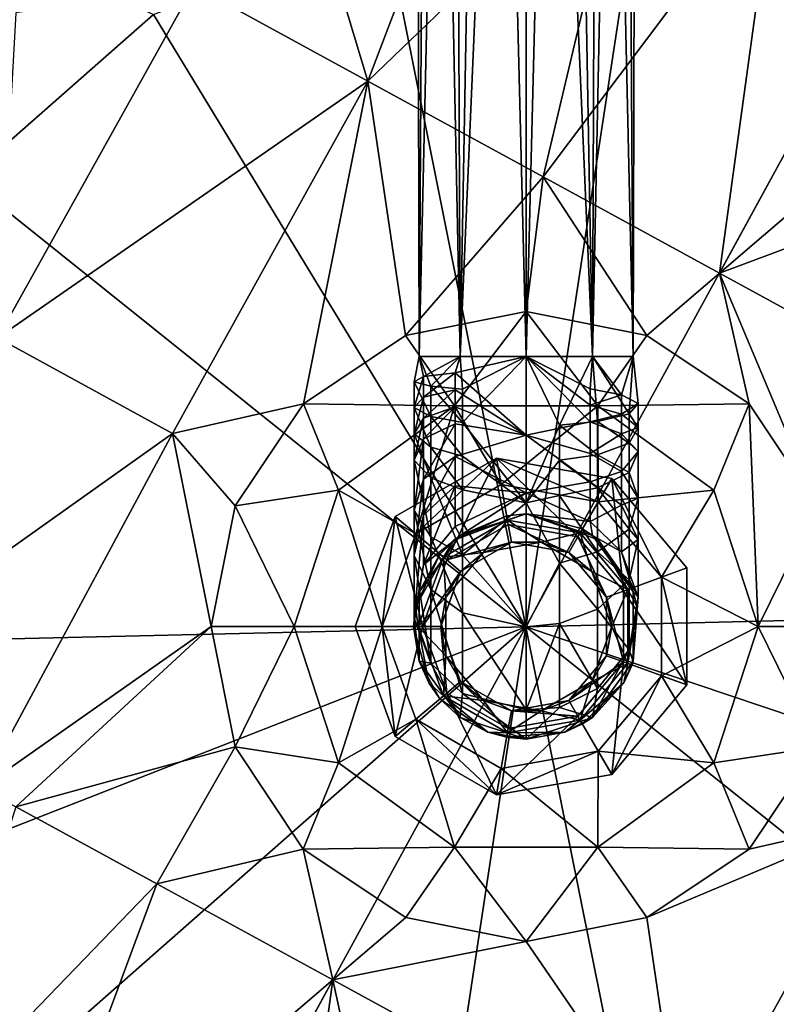
# Model space of a CAD drawing. Extents: x -150 to 148, y -586 to 0.
# Drawn here: x -56 to 28, y -518 to -409 of the extents above; entities that cross this region are included whole.
import ezdxf

# ---------------------------------------------------------------- set-up
doc = ezdxf.new("R2010")
doc.units = 0
doc.header["$MEASUREMENT"] = 0
doc.layers.add('LAYER00002', color=7, linetype='Continuous')

msp = doc.modelspace()

# ---------------------------------------------------------------- linework, layer by layer
at = {"layer": 'LAYER00002', "color": 253}
for points in [[(-11.89, -446, 2235.14), (-12.31, -276, 2241.17), (-10.83, -276, 2232.75)], [(-12.31, -276, 2241.17), (-11.89, -446, 2235.14), (-11.89, -446, 2242.86)], [(-11.89, -446, 2242.86), (-8.03, -276, 2248.58), (-12.31, -276, 2241.17)], [(-10.83, -276, 2232.75), (-7.35, -446, 2228.89), (-11.89, -446, 2235.14)], [(-8.03, -276, 2248.58), (-11.89, -446, 2242.86), (-7.35, -446, 2249.11)], [(-7.35, -446, 2228.89), (-10.83, -276, 2232.75), (-4.28, -276, 2227.25)], [(-8.03, -276, 2248.58), (-7.35, -446, 2249.11), (0, -276, 2251.5)], [(-4.28, -276, 2227.25), (0, -446, 2226.5), (-7.35, -446, 2228.89)], [(0, -276, 2251.5), (-7.35, -446, 2249.11), (0, -446, 2251.5)], [(0, -446, 2226.5), (-4.28, -276, 2227.25), (4.28, -276, 2227.25)], [(4.28, -276, 2227.25), (7.35, -446, 2228.89), (0, -446, 2226.5)], [(7.35, -446, 2249.11), (0, -276, 2251.5), (0, -446, 2251.5)], [(7.35, -446, 2249.11), (8.03, -276, 2248.58), (0, -276, 2251.5)], [(10.83, -276, 2232.75), (7.35, -446, 2228.89), (4.28, -276, 2227.25)], [(11.89, -446, 2235.14), (7.35, -446, 2228.89), (10.83, -276, 2232.75)], [(7.35, -446, 2249.11), (11.89, -446, 2242.86), (8.03, -276, 2248.58)], [(8.03, -276, 2248.58), (11.89, -446, 2242.86), (12.31, -276, 2241.17)], [(11.89, -446, 2235.14), (10.83, -276, 2232.75), (12.31, -276, 2241.17)], [(11.89, -446, 2235.14), (12.31, -276, 2241.17), (11.89, -446, 2242.86)], [(-17.6, -415.41, 2128.86), (-7, -387.62, 2124.24), (-24.96, -390.93, 2124.24)], [(10.88, -388.01, 2124.24), (-7, -387.62, 2124.24), (-17.6, -415.41, 2128.86)], [(1.88, -426.05, 2130.61), (10.88, -388.01, 2124.24), (-17.6, -415.41, 2128.86)], [(27.64, -391.76, 2124.24), (10.88, -388.01, 2124.24), (1.88, -426.05, 2130.61)], [(-17.6, -415.41, 2128.86), (-24.96, -390.93, 2124.24), (-36.93, -404.85, 2125.95)], [(27.64, -391.76, 2124.24), (1.88, -426.05, 2130.61), (21.45, -436.74, 2131.19)], [(27.64, -391.76, 2124.24), (21.45, -436.74, 2131.19), (42.51, -398.19, 2124.24)], [(-0.03, -476.05, 2096.1), (-41.41, -408.03, 2097.94), (-15.67, -397.96, 2097.94)], [(11.97, -397.31, 2097.94), (-0.03, -476.05, 2096.1), (-15.67, -397.96, 2097.94)], [(11.97, -397.31, 2097.94), (38.16, -406.15, 2097.94), (-0.03, -476.05, 2096.1)], [(21.45, -436.74, 2131.19), (55.95, -407.23, 2124.24), (42.51, -398.19, 2124.24)], [(-41.41, -408.03, 2097.94), (-62.16, -426.29, 2097.94), (-56.55, -400.89, 2099.07)], [(-17.6, -415.41, 2128.86), (-36.93, -404.85, 2125.95), (-58.71, -443.95, 2128.27)], [(-56.7, -407.84, 2124.24), (-58.71, -443.95, 2128.27), (-36.93, -404.85, 2125.95)], [(-0.03, -476.05, 2096.1), (38.16, -406.15, 2097.94), (79.57, -474.12, 2097.94)], [(68.16, -419.3, 2124.24), (55.95, -407.23, 2124.24), (21.45, -436.74, 2131.19)], [(-62.16, -426.29, 2097.94), (-41.41, -408.03, 2097.94), (-0.03, -476.05, 2096.1)], [(-17.6, -415.41, 2128.86), (-58.71, -443.95, 2128.27), (-39.27, -454.56, 2131.19)], [(-17.6, -415.41, 2128.86), (-39.27, -454.56, 2131.19), (-24.75, -451.25, 2132.1)], [(-13.39, -443.67, 2132.1), (-17.6, -415.41, 2128.86), (-24.75, -451.25, 2132.1)], [(-13.39, -443.67, 2132.1), (1.88, -426.05, 2130.61), (-17.6, -415.41, 2128.86)], [(68.16, -419.3, 2124.24), (21.45, -436.74, 2131.19), (60.46, -458.05, 2128.86)], [(-79.57, -477.88, 2097.94), (-62.16, -426.29, 2097.94), (-0.03, -476.05, 2096.1)], [(-13.39, -443.67, 2132.1), (-0.01, -441, 2132.1), (1.88, -426.05, 2130.61)], [(1.88, -426.05, 2130.61), (-0.01, -441, 2132.1), (13.38, -443.66, 2132.1)], [(1.88, -426.05, 2130.61), (13.38, -443.66, 2132.1), (21.45, -436.74, 2131.19)], [(21.45, -436.74, 2131.19), (13.38, -443.66, 2132.1), (24.77, -451.27, 2132.1)], [(32.34, -462.62, 2132.1), (60.46, -458.05, 2128.86), (21.45, -436.74, 2131.19)], [(32.34, -462.62, 2132.1), (21.45, -436.74, 2131.19), (24.77, -451.27, 2132.1)], [(-13.39, -443.67, 2132.1), (-7.96, -451.49, 2142), (-0.01, -441, 2132.1)], [(-0.01, -441, 2132.1), (-7.96, -451.49, 2142), (7.96, -451.49, 2142)], [(13.38, -443.66, 2132.1), (-0.01, -441, 2132.1), (7.96, -451.49, 2142)], [(-79.83, -483.38, 2125.95), (-39.27, -454.56, 2131.19), (-58.71, -443.95, 2128.27)], [(-24.75, -451.25, 2132.1), (-7.96, -451.49, 2142), (-13.39, -443.67, 2132.1)], [(13.38, -443.66, 2132.1), (7.96, -451.49, 2142), (24.77, -451.27, 2132.1)], [(-12.44, -448.81, 2240.13), (-11.89, -446, 2235.14), (-11.42, -448.24, 2233.82)], [(-10.59, -449.29, 2245.5), (-11.89, -446, 2242.86), (-12.44, -448.81, 2240.13)], [(-11.89, -446, 2242.86), (-11.89, -446, 2235.14), (-12.44, -448.81, 2240.13)], [(-11.89, -446, 2235.14), (-7.35, -446, 2228.89), (-11.42, -448.24, 2233.82)], [(-7.35, -446, 2249.11), (-11.89, -446, 2242.86), (-10.59, -449.29, 2245.5)], [(-11.42, -448.24, 2233.82), (-7.35, -446, 2228.89), (-7.9, -447.83, 2229.23)], [(-7.35, -446, 2249.11), (-10.59, -449.29, 2245.5), (-7.09, -449.62, 2249.13)], [(-7.9, -447.83, 2229.23), (0, -446, 2226.5), (0, -454.75, 2224.16)], [(-7.35, -446, 2228.89), (0, -446, 2226.5), (-7.9, -447.83, 2229.23)], [(-7.35, -446, 2249.11), (-7.09, -449.62, 2249.13), (0, -446, 2251.5)], [(-7.09, -453.33, 2248.62), (0, -462.26, 2248.27), (0, -446, 2251.5)], [(-7.09, -449.62, 2249.13), (-7.09, -453.33, 2248.62), (0, -446, 2251.5)], [(0, -454.75, 2224.16), (0, -446, 2226.5), (7.09, -453.26, 2227.33)], [(0, -462.26, 2248.27), (3.69, -453.63, 2250.24), (0, -446, 2251.5)], [(7.35, -446, 2228.89), (7.09, -449.59, 2228.38), (0, -446, 2226.5)], [(7.09, -451.42, 2227.95), (0, -446, 2226.5), (7.09, -449.59, 2228.38)], [(7.09, -453.26, 2227.33), (0, -446, 2226.5), (7.09, -451.42, 2227.95)], [(7.35, -446, 2249.11), (0, -446, 2251.5), (3.69, -453.63, 2250.24)], [(7.9, -453.22, 2248.02), (7.35, -446, 2249.11), (3.69, -453.63, 2250.24)], [(10.59, -450.25, 2231.97), (7.09, -449.59, 2228.38), (7.35, -446, 2228.89)], [(11.89, -446, 2235.14), (10.59, -450.25, 2231.97), (7.35, -446, 2228.89)], [(11.42, -452.38, 2243.49), (7.35, -446, 2249.11), (7.9, -453.22, 2248.02)], [(11.89, -446, 2242.86), (7.35, -446, 2249.11), (11.42, -452.38, 2243.49)], [(12.44, -451.23, 2237.26), (10.59, -450.25, 2231.97), (11.89, -446, 2235.14)], [(11.89, -446, 2242.86), (11.42, -452.38, 2243.49), (12.44, -451.23, 2237.26)], [(11.89, -446, 2242.86), (12.44, -451.23, 2237.26), (11.89, -446, 2235.14)], [(-12.44, -451.69, 2239.73), (-12.44, -448.81, 2240.13), (-11.42, -448.24, 2233.82)], [(-12.44, -451.69, 2239.73), (-11.42, -448.24, 2233.82), (-11.42, -450.54, 2233.51)], [(-11.42, -450.54, 2233.51), (-11.42, -448.24, 2233.82), (-7.9, -447.83, 2229.23)], [(-11.42, -450.54, 2233.51), (-7.9, -447.83, 2229.23), (-7.9, -449.7, 2228.97)], [(-7.9, -449.7, 2228.97), (-7.9, -447.83, 2229.23), (0, -454.75, 2224.16)], [(-10.59, -452.67, 2245.03), (-12.44, -448.81, 2240.13), (-12.44, -451.69, 2239.73)], [(-10.59, -449.29, 2245.5), (-12.44, -448.81, 2240.13), (-10.59, -452.67, 2245.03)], [(-10.59, -449.29, 2245.5), (-10.59, -452.67, 2245.03), (-7.09, -453.33, 2248.62)], [(-10.59, -449.29, 2245.5), (-7.09, -453.33, 2248.62), (-7.09, -449.62, 2249.13)], [(-12.44, -454.6, 2239.05), (-12.44, -451.69, 2239.73), (-11.42, -450.54, 2233.51)], [(-12.44, -454.6, 2239.05), (-11.42, -450.54, 2233.51), (-11.42, -452.86, 2232.96)], [(-11.42, -452.86, 2232.96), (-11.42, -450.54, 2233.51), (-7.9, -449.7, 2228.97)], [(-11.42, -452.86, 2232.96), (-7.9, -449.7, 2228.97), (-7.9, -451.59, 2228.53)], [(-7.9, -449.7, 2228.97), (0, -454.75, 2224.16), (-7.9, -451.59, 2228.53)], [(7.09, -451.42, 2227.95), (7.09, -449.59, 2228.38), (10.59, -450.25, 2231.97)], [(10.59, -452.43, 2231.45), (7.09, -451.42, 2227.95), (10.59, -450.25, 2231.97)], [(12.44, -451.23, 2237.26), (10.59, -452.43, 2231.45), (10.59, -450.25, 2231.97)], [(-39.27, -454.56, 2131.19), (-32.34, -462.61, 2132.1), (-24.75, -451.25, 2132.1)], [(-20.85, -460.85, 2142), (-24.75, -451.25, 2132.1), (-32.34, -462.61, 2132.1)], [(-20.85, -460.85, 2142), (-7.96, -451.49, 2142), (-24.75, -451.25, 2132.1)], [(-12.26, -465.71, 2142), (-7.96, -451.49, 2142), (-20.85, -460.85, 2142)], [(-10.59, -456.08, 2244.23), (-12.44, -451.69, 2239.73), (-12.44, -454.6, 2239.05)], [(-10.59, -456.08, 2244.23), (-10.59, -452.67, 2245.03), (-12.44, -451.69, 2239.73)], [(-2.78, -460.24, 2142), (-7.96, -451.49, 2142), (-12.26, -465.71, 2142)], [(-11.42, -455.17, 2232.17), (-7.9, -451.59, 2228.53), (-7.9, -453.48, 2227.89)], [(-7.9, -451.59, 2228.53), (-11.42, -455.17, 2232.17), (-11.42, -452.86, 2232.96)], [(-2.78, -460.24, 2142), (7.96, -451.49, 2142), (-7.96, -451.49, 2142)], [(0, -454.75, 2224.16), (-7.9, -453.48, 2227.89), (-7.9, -451.59, 2228.53)], [(8, -462.14, 2142), (7.96, -451.49, 2142), (-2.78, -460.24, 2142)], [(7.09, -453.26, 2227.33), (7.09, -451.42, 2227.95), (10.59, -452.43, 2231.45)], [(7.96, -451.49, 2142), (20.85, -460.85, 2142), (24.77, -451.27, 2132.1)], [(8, -462.14, 2142), (20.85, -460.85, 2142), (7.96, -451.49, 2142)], [(12.44, -451.23, 2237.26), (12.44, -453.91, 2236.63), (10.59, -452.43, 2231.45)], [(12.44, -451.23, 2237.26), (11.42, -452.38, 2243.49), (12.44, -453.91, 2236.63)], [(24.77, -451.27, 2132.1), (20.85, -460.85, 2142), (25.77, -476, 2142)], [(32.34, -462.62, 2132.1), (24.77, -451.27, 2132.1), (25.77, -476, 2142)], [(-7.09, -457.09, 2247.74), (-10.59, -452.67, 2245.03), (-10.59, -456.08, 2244.23)], [(-10.59, -452.67, 2245.03), (-7.09, -457.09, 2247.74), (-7.09, -453.33, 2248.62)], [(7.09, -453.26, 2227.33), (10.59, -452.43, 2231.45), (10.59, -454.6, 2230.72)], [(7.9, -453.22, 2248.02), (11.42, -455.65, 2242.72), (11.42, -452.38, 2243.49)], [(12.44, -453.91, 2236.63), (10.59, -454.6, 2230.72), (10.59, -452.43, 2231.45)], [(11.42, -455.65, 2242.72), (12.44, -453.91, 2236.63), (11.42, -452.38, 2243.49)], [(-11.42, -452.86, 2232.96), (-12.44, -457.51, 2238.06), (-12.44, -454.6, 2239.05)], [(-12.44, -457.51, 2238.06), (-11.42, -452.86, 2232.96), (-11.42, -455.17, 2232.17)], [(-11.42, -459.64, 2229.86), (-7.9, -453.48, 2227.89), (-7.9, -457.12, 2226)], [(-11.42, -455.17, 2232.17), (-7.9, -453.48, 2227.89), (-11.42, -459.64, 2229.86)], [(-7.9, -457.12, 2226), (-7.9, -453.48, 2227.89), (0, -454.75, 2224.16)], [(-7.09, -457.09, 2247.74), (0, -462.26, 2248.27), (-7.09, -453.33, 2248.62)], [(0, -454.75, 2224.16), (7.09, -453.26, 2227.33), (7.09, -456.79, 2225.5)], [(0, -462.26, 2248.27), (3.69, -457.54, 2249.32), (3.69, -453.63, 2250.24)], [(7.9, -456.92, 2247.15), (7.9, -453.22, 2248.02), (3.69, -453.63, 2250.24)], [(3.69, -457.54, 2249.32), (7.9, -456.92, 2247.15), (3.69, -453.63, 2250.24)], [(7.09, -453.26, 2227.33), (10.59, -454.6, 2230.72), (7.09, -456.79, 2225.5)], [(11.42, -455.65, 2242.72), (7.9, -453.22, 2248.02), (7.9, -456.92, 2247.15)], [(12.44, -456.58, 2235.72), (10.59, -454.6, 2230.72), (12.44, -453.91, 2236.63)], [(11.42, -455.65, 2242.72), (12.44, -456.58, 2235.72), (12.44, -453.91, 2236.63)], [(-39.27, -454.56, 2131.19), (-79.83, -483.38, 2125.95), (-60.51, -493.94, 2128.85)], [(-35, -476, 2132.1), (-39.27, -454.56, 2131.19), (-60.51, -493.94, 2128.85)], [(-35, -476, 2132.1), (-32.34, -462.61, 2132.1), (-39.27, -454.56, 2131.19)], [(-10.59, -459.49, 2243.07), (-12.44, -454.6, 2239.05), (-12.44, -457.51, 2238.06)], [(-12.44, -454.6, 2239.05), (-10.59, -459.49, 2243.07), (-10.59, -456.08, 2244.23)], [(0, -461.15, 2217.75), (-7.9, -457.12, 2226), (0, -454.75, 2224.16)], [(0, -454.75, 2224.16), (7.09, -459.94, 2222.94), (0, -461.15, 2217.75)], [(0, -454.75, 2224.16), (7.09, -456.79, 2225.5), (7.09, -459.94, 2222.94)], [(10.59, -454.6, 2230.72), (10.59, -458.78, 2228.55), (7.09, -456.79, 2225.5)], [(10.59, -458.78, 2228.55), (10.59, -454.6, 2230.72), (12.44, -456.58, 2235.72)], [(-12.44, -457.51, 2238.06), (-11.42, -455.17, 2232.17), (-12.44, -463.1, 2235.16)], [(-12.44, -463.1, 2235.16), (-11.42, -455.17, 2232.17), (-11.42, -459.64, 2229.86)], [(-10.59, -456.08, 2244.23), (-10.59, -459.49, 2243.07), (-7.09, -460.83, 2246.46)], [(-10.59, -456.08, 2244.23), (-7.09, -460.83, 2246.46), (-7.09, -457.09, 2247.74)], [(11.42, -458.91, 2241.61), (11.42, -455.65, 2242.72), (7.9, -456.92, 2247.15)], [(11.42, -458.91, 2241.61), (12.44, -456.58, 2235.72), (11.42, -455.65, 2242.72)], [(-11.42, -459.64, 2229.86), (-7.9, -457.12, 2226), (-11.42, -463.62, 2226.62)], [(-11.42, -463.62, 2226.62), (-7.9, -457.12, 2226), (-7.9, -460.36, 2223.36)], [(0, -461.15, 2217.75), (-7.9, -460.36, 2223.36), (-7.9, -457.12, 2226)], [(-7.09, -460.83, 2246.46), (0, -462.26, 2248.27), (-7.09, -457.09, 2247.74)], [(3.69, -457.54, 2249.32), (7.9, -460.61, 2245.9), (7.9, -456.92, 2247.15)], [(7.09, -456.79, 2225.5), (10.59, -458.78, 2228.55), (7.09, -459.94, 2222.94)], [(7.9, -460.61, 2245.9), (11.42, -458.91, 2241.61), (7.9, -456.92, 2247.15)], [(12.44, -456.58, 2235.72), (12.44, -461.73, 2233.06), (10.59, -458.78, 2228.55)], [(11.42, -458.91, 2241.61), (12.44, -461.73, 2233.06), (12.44, -456.58, 2235.72)], [(-12.26, -465.71, 2142.5), (-14.55, -463.79, 2142.5), (-3.3, -457.29, 2142.5)], [(-3.3, -457.29, 2164.5), (-3.3, -457.29, 2142.5), (-14.55, -463.79, 2164.5)], [(-14.55, -463.79, 2164.5), (-3.3, -457.29, 2142.5), (-14.55, -463.79, 2142.5)], [(-8.81, -468.61, 2164.5), (-3.3, -457.29, 2164.5), (-14.55, -463.79, 2164.5)], [(-10.59, -466.05, 2239.67), (-12.44, -457.51, 2238.06), (-12.44, -463.1, 2235.16)], [(-10.59, -459.49, 2243.07), (-12.44, -457.51, 2238.06), (-10.59, -466.05, 2239.67)], [(-12.26, -465.71, 2142.5), (-3.3, -457.29, 2142.5), (-2.78, -460.24, 2142.5)], [(-2, -464.67, 2164.5), (-3.3, -457.29, 2164.5), (-8.81, -468.61, 2164.5)], [(-2.78, -460.24, 2142.5), (-3.3, -457.29, 2142.5), (8, -462.14, 2142.5)], [(8, -462.14, 2142.5), (-3.3, -457.29, 2142.5), (9.5, -459.55, 2142.5)], [(-3.3, -457.29, 2142.5), (-3.3, -457.29, 2164.5), (9.5, -459.55, 2142.5)], [(9.5, -459.55, 2142.5), (-3.3, -457.29, 2164.5), (9.5, -459.55, 2164.5)], [(5.75, -466.04, 2164.5), (9.5, -459.55, 2164.5), (-3.3, -457.29, 2164.5)], [(5.75, -466.04, 2164.5), (-3.3, -457.29, 2164.5), (-2, -464.67, 2164.5)], [(0, -462.26, 2248.27), (3.69, -461.44, 2248), (3.69, -457.54, 2249.32)], [(3.69, -461.44, 2248), (7.9, -460.61, 2245.9), (3.69, -457.54, 2249.32)], [(7.09, -459.94, 2222.94), (10.59, -458.78, 2228.55), (10.59, -462.52, 2225.52)], [(11.42, -458.91, 2241.61), (7.9, -460.61, 2245.9), (11.42, -465.19, 2238.36)], [(10.59, -458.78, 2228.55), (12.44, -461.73, 2233.06), (10.59, -462.52, 2225.52)], [(11.42, -465.19, 2238.36), (12.44, -461.73, 2233.06), (11.42, -458.91, 2241.61)], [(-12.44, -463.1, 2235.16), (-11.42, -459.64, 2229.86), (-12.44, -468.1, 2231.1)], [(-12.44, -468.1, 2231.1), (-11.42, -459.64, 2229.86), (-11.42, -463.62, 2226.62)], [(-2.78, -460.24, 2142.5), (-2.78, -460.24, 2142), (-12.26, -465.71, 2142.5)], [(-12.26, -465.71, 2142.5), (-2.78, -460.24, 2142), (-12.26, -465.71, 2142)], [(-11.42, -463.62, 2226.62), (-7.9, -460.36, 2223.36), (-11.42, -469.17, 2218.17)], [(-11.42, -469.17, 2218.17), (-7.9, -460.36, 2223.36), (-7.9, -464.89, 2216.48)], [(-7.09, -468.05, 2242.72), (-10.59, -459.49, 2243.07), (-10.59, -466.05, 2239.67)], [(-10.59, -459.49, 2243.07), (-7.09, -468.05, 2242.72), (-7.09, -460.83, 2246.46)], [(0, -461.15, 2217.75), (-7.9, -464.89, 2216.48), (-7.9, -460.36, 2223.36)], [(-2.78, -460.24, 2142), (-2.78, -460.24, 2142.5), (8, -462.14, 2142)], [(8, -462.14, 2142), (-2.78, -460.24, 2142.5), (8, -462.14, 2142.5)], [(0, -461.15, 2217.75), (7.09, -459.94, 2222.94), (7.09, -464.33, 2216.26)], [(10.81, -472.07, 2164.5), (9.5, -459.55, 2164.5), (5.75, -466.04, 2164.5)], [(7.09, -464.33, 2216.26), (7.09, -459.94, 2222.94), (10.59, -462.52, 2225.52)], [(8, -462.14, 2142.5), (9.5, -459.55, 2142.5), (15.04, -470.53, 2142.5)], [(15.04, -470.53, 2142.5), (9.5, -459.55, 2142.5), (17.85, -469.5, 2142.5)], [(9.5, -459.55, 2142.5), (9.5, -459.55, 2164.5), (17.85, -469.5, 2142.5)], [(17.85, -469.5, 2142.5), (9.5, -459.55, 2164.5), (17.85, -469.5, 2164.5)], [(10.81, -472.07, 2164.5), (17.85, -469.5, 2164.5), (9.5, -459.55, 2164.5)], [(-20.85, -460.85, 2142), (-32.34, -462.61, 2132.1), (-25.77, -476, 2142)], [(-16, -476, 2142), (-20.85, -460.85, 2142), (-25.77, -476, 2142)], [(-12.26, -465.71, 2142), (-20.85, -460.85, 2142), (-16, -476, 2142)], [(-7.35, -465.89, 2209), (-7.9, -464.89, 2216.48), (0, -461.15, 2217.75)], [(0, -463.5, 2209), (-7.35, -465.89, 2209), (0, -461.15, 2217.75)], [(-7.09, -460.83, 2246.46), (-7.09, -468.05, 2242.72), (0, -462.26, 2248.27)], [(0, -463.5, 2209), (0, -461.15, 2217.75), (7.09, -464.33, 2216.26)], [(0, -462.26, 2248.27), (3.69, -468.95, 2244.1), (3.69, -461.44, 2248)], [(3.69, -461.44, 2248), (7.9, -467.72, 2242.22), (7.9, -460.61, 2245.9)], [(3.69, -461.44, 2248), (3.69, -468.95, 2244.1), (7.9, -467.72, 2242.22)], [(7.9, -467.72, 2242.22), (11.42, -465.19, 2238.36), (7.9, -460.61, 2245.9)], [(15.04, -470.53, 2142), (20.85, -460.85, 2142), (8, -462.14, 2142)], [(15.04, -470.53, 2142), (25.77, -476, 2142), (20.85, -460.85, 2142)], [(-35, -476, 2132.1), (-25.77, -476, 2142), (-32.34, -462.61, 2132.1)], [(-7.09, -468.05, 2242.72), (0, -476.05, 2239.05), (0, -462.26, 2248.27)], [(0, -462.26, 2248.27), (0, -476.05, 2239.05), (3.69, -468.95, 2244.1)], [(10.59, -467.71, 2217.6), (7.09, -464.33, 2216.26), (10.59, -462.52, 2225.52)], [(8, -462.14, 2142), (8, -462.14, 2142.5), (15.04, -470.53, 2142)], [(15.04, -470.53, 2142), (8, -462.14, 2142.5), (15.04, -470.53, 2142.5)], [(12.44, -466.32, 2229.32), (10.59, -462.52, 2225.52), (12.44, -461.73, 2233.06)], [(12.44, -466.32, 2229.32), (10.59, -467.71, 2217.6), (10.59, -462.52, 2225.52)], [(12.44, -466.32, 2229.32), (12.44, -461.73, 2233.06), (11.42, -465.19, 2238.36)], [(32.34, -462.62, 2132.1), (25.77, -476, 2142), (35, -476, 2132.1)], [(-10.59, -471.91, 2234.91), (-12.44, -463.1, 2235.16), (-12.44, -468.1, 2231.1)], [(-10.59, -471.91, 2234.91), (-10.59, -466.05, 2239.67), (-12.44, -463.1, 2235.16)], [(-12.44, -468.1, 2231.1), (-11.42, -463.62, 2226.62), (-12.44, -475.06, 2220.51)], [(-12.44, -475.06, 2220.51), (-11.42, -463.62, 2226.62), (-11.42, -469.17, 2218.17)], [(-8.03, -466.42, 2201.9), (-2.17, -463.69, 2201.9), (-2.08, -464.18, 2201.9)], [(-8.03, -466.42, 2201.9), (-7.35, -465.89, 2209), (-2.17, -463.69, 2201.9)], [(-7.35, -465.89, 2209), (0, -463.5, 2209), (-2.17, -463.69, 2201.9)], [(-2.08, -464.18, 2201.9), (-2.17, -463.69, 2201.9), (0, -463.5, 2201.9)], [(-2.17, -463.69, 2201.9), (0, -463.5, 2209), (0, -463.5, 2201.9)], [(-2.08, -464.18, 2201.9), (0, -463.5, 2201.9), (6, -465.61, 2201.9)], [(6, -465.61, 2201.9), (0, -463.5, 2201.9), (6.25, -465.17, 2201.9)], [(0, -463.5, 2201.9), (0, -463.5, 2209), (6.25, -465.17, 2201.9)], [(7.35, -465.89, 2209), (6.25, -465.17, 2201.9), (0, -463.5, 2209)], [(7.35, -465.89, 2209), (0, -463.5, 2209), (7.09, -464.33, 2216.26)], [(-16, -476, 2142.5), (-19, -476, 2142.5), (-14.55, -463.79, 2142.5)], [(-19, -476, 2142.5), (-19, -476, 2164.5), (-14.55, -463.79, 2142.5)], [(-14.55, -463.79, 2142.5), (-19, -476, 2164.5), (-14.55, -463.79, 2164.5)], [(-14.55, -463.79, 2164.5), (-19, -476, 2164.5), (-11.5, -476, 2164.5)], [(-16, -476, 2142.5), (-14.55, -463.79, 2142.5), (-12.26, -465.71, 2142.5)], [(-8.81, -468.61, 2164.5), (-14.55, -463.79, 2164.5), (-11.5, -476, 2164.5)], [(-2.08, -464.18, 2177.5), (-4.75, -467.77, 2175), (-9.19, -468.29, 2177.5)], [(-2.08, -464.18, 2201.9), (-2.08, -464.18, 2177.5), (-9.19, -468.29, 2201.9)], [(-9.19, -468.29, 2201.9), (-2.08, -464.18, 2177.5), (-9.19, -468.29, 2177.5)], [(-9.19, -468.29, 2201.9), (-8.03, -466.42, 2201.9), (-2.08, -464.18, 2201.9)], [(-8.81, -468.61, 2164.5), (-1.65, -466.64, 2167.5), (-2, -464.67, 2164.5)], [(-2.08, -464.18, 2177.5), (1.65, -466.64, 2175), (-4.75, -467.77, 2175)], [(6, -465.61, 2177.5), (1.65, -466.64, 2175), (-2.08, -464.18, 2177.5)], [(-2.08, -464.18, 2177.5), (-2.08, -464.18, 2201.9), (6, -465.61, 2177.5)], [(6, -465.61, 2177.5), (-2.08, -464.18, 2201.9), (6, -465.61, 2201.9)], [(-2, -464.67, 2164.5), (4.75, -467.77, 2167.5), (5.75, -466.04, 2164.5)], [(-2, -464.67, 2164.5), (-1.65, -466.64, 2167.5), (4.75, -467.77, 2167.5)], [(10.59, -467.71, 2217.6), (7.35, -465.89, 2209), (7.09, -464.33, 2216.26)], [(-16, -476, 2142), (-16, -476, 2142.5), (-12.26, -465.71, 2142)], [(-12.26, -465.71, 2142), (-16, -476, 2142.5), (-12.26, -465.71, 2142.5)], [(-9.58, -467.96, 2201.9), (-11.89, -472.14, 2209), (-7.35, -465.89, 2209)], [(-11.89, -472.14, 2209), (-11.42, -469.17, 2218.17), (-7.35, -465.89, 2209)], [(-7.9, -464.89, 2216.48), (-7.35, -465.89, 2209), (-11.42, -469.17, 2218.17)], [(-8.03, -466.42, 2201.9), (-9.58, -467.96, 2201.9), (-7.35, -465.89, 2209)], [(7.28, -469.89, 2175), (1.65, -466.64, 2175), (6, -465.61, 2177.5)], [(6, -465.61, 2201.9), (6.25, -465.17, 2201.9), (8.03, -466.42, 2201.9)], [(7.28, -469.89, 2175), (6, -465.61, 2177.5), (11.28, -471.9, 2177.5)], [(6, -465.61, 2177.5), (6, -465.61, 2201.9), (11.28, -471.9, 2177.5)], [(11.28, -471.9, 2177.5), (6, -465.61, 2201.9), (11.28, -471.9, 2201.9)], [(6, -465.61, 2201.9), (8.03, -466.42, 2201.9), (11.28, -471.9, 2201.9)], [(7.35, -465.89, 2209), (8.03, -466.42, 2201.9), (6.25, -465.17, 2201.9)], [(7.35, -465.89, 2209), (11.89, -472.14, 2209), (8.03, -466.42, 2201.9)], [(11.89, -472.14, 2209), (7.35, -465.89, 2209), (10.59, -467.71, 2217.6)], [(11.42, -470.8, 2233.8), (11.42, -465.19, 2238.36), (7.9, -467.72, 2242.22)], [(12.44, -466.32, 2229.32), (11.42, -465.19, 2238.36), (11.42, -470.8, 2233.8)], [(-7.09, -474.49, 2237.49), (-10.59, -466.05, 2239.67), (-10.59, -471.91, 2234.91)], [(-10.59, -466.05, 2239.67), (-7.09, -474.49, 2237.49), (-7.09, -468.05, 2242.72)], [(-9.19, -468.29, 2201.9), (-9.58, -467.96, 2201.9), (-8.03, -466.42, 2201.9)], [(-7.28, -469.89, 2167.5), (-1.65, -466.64, 2167.5), (-8.81, -468.61, 2164.5)], [(-7.28, -469.89, 2167.5), (-4.75, -467.77, 2175), (-1.65, -466.64, 2167.5)], [(-1.65, -466.64, 2167.5), (-4.75, -467.77, 2175), (1.65, -466.64, 2175)], [(-1.65, -466.64, 2167.5), (1.65, -466.64, 2175), (4.75, -467.77, 2167.5)], [(4.75, -467.77, 2167.5), (1.65, -466.64, 2175), (7.28, -469.89, 2175)], [(5.75, -466.04, 2164.5), (4.75, -467.77, 2167.5), (8.93, -472.75, 2167.5)], [(5.75, -466.04, 2164.5), (8.93, -472.75, 2167.5), (10.81, -472.07, 2164.5)], [(11.28, -471.9, 2201.9), (8.03, -466.42, 2201.9), (11.75, -471.73, 2201.9)], [(8.03, -466.42, 2201.9), (11.89, -472.14, 2209), (11.75, -471.73, 2201.9)], [(12.44, -466.32, 2229.32), (12.44, -472.73, 2219.58), (10.59, -467.71, 2217.6)], [(12.44, -466.32, 2229.32), (11.42, -470.8, 2233.8), (12.44, -472.73, 2219.58)], [(-10.59, -480.07, 2222.49), (-12.44, -468.1, 2231.1), (-12.44, -475.06, 2220.51)], [(-10.59, -471.91, 2234.91), (-12.44, -468.1, 2231.1), (-10.59, -480.07, 2222.49)], [(-9.19, -468.29, 2201.9), (-12.31, -473.83, 2201.9), (-9.58, -467.96, 2201.9)], [(-12.31, -473.83, 2201.9), (-11.89, -472.14, 2209), (-9.58, -467.96, 2201.9)], [(-9.19, -468.29, 2177.5), (-4.75, -467.77, 2175), (-8.93, -472.75, 2175)], [(-7.28, -469.89, 2167.5), (-8.93, -472.75, 2175), (-4.75, -467.77, 2175)], [(-7.09, -474.49, 2237.49), (0, -476.05, 2239.05), (-7.09, -468.05, 2242.72)], [(7.9, -467.72, 2242.22), (3.69, -468.95, 2244.1), (7.9, -474.06, 2237.06)], [(4.75, -467.77, 2167.5), (7.28, -469.89, 2175), (8.93, -472.75, 2167.5)], [(11.42, -470.8, 2233.8), (7.9, -467.72, 2242.22), (7.9, -474.06, 2237.06)], [(12.44, -472.73, 2219.58), (11.89, -472.14, 2209), (10.59, -467.71, 2217.6)], [(-11.89, -472.14, 2209), (-12.44, -475.06, 2220.51), (-11.42, -469.17, 2218.17)], [(-12, -476, 2201.9), (-12.31, -473.83, 2201.9), (-9.19, -468.29, 2201.9)], [(-9.19, -468.29, 2177.5), (-8.93, -472.75, 2175), (-12, -476, 2177.5)], [(-12, -476, 2177.5), (-12, -476, 2201.9), (-9.19, -468.29, 2177.5)], [(-9.19, -468.29, 2177.5), (-12, -476, 2201.9), (-9.19, -468.29, 2201.9)], [(-7.28, -469.89, 2167.5), (-8.81, -468.61, 2164.5), (-11.5, -476, 2164.5)], [(3.69, -468.95, 2244.1), (0, -476.05, 2239.05), (3.69, -475.66, 2238.66)], [(7.9, -474.06, 2237.06), (3.69, -468.95, 2244.1), (3.69, -475.66, 2238.66)], [(-7.28, -469.89, 2167.5), (-11.5, -476, 2164.5), (-9.5, -476, 2167.5)], [(-9.5, -476, 2167.5), (-8.93, -472.75, 2175), (-7.28, -469.89, 2167.5)], [(8.93, -472.75, 2167.5), (7.28, -469.89, 2175), (9.5, -476, 2175)], [(7.28, -469.89, 2175), (11.28, -471.9, 2177.5), (9.5, -476, 2175)], [(10.81, -472.07, 2164.5), (17.85, -482.5, 2164.5), (17.85, -469.5, 2164.5)], [(15.04, -470.53, 2142.5), (17.85, -469.5, 2142.5), (17.85, -482.5, 2142.5)], [(17.85, -469.5, 2142.5), (17.85, -469.5, 2164.5), (17.85, -482.5, 2142.5)], [(17.85, -482.5, 2142.5), (17.85, -469.5, 2164.5), (17.85, -482.5, 2164.5)], [(11.42, -470.8, 2233.8), (7.9, -474.06, 2237.06), (11.42, -478.61, 2221.91)], [(11.42, -470.8, 2233.8), (11.42, -478.61, 2221.91), (12.44, -472.73, 2219.58)], [(15.04, -470.53, 2142), (15.04, -470.53, 2142.5), (15.04, -481.47, 2142)], [(15.04, -481.47, 2142), (15.04, -470.53, 2142.5), (15.04, -481.47, 2142.5)], [(15.04, -481.47, 2142), (25.77, -476, 2142), (15.04, -470.53, 2142)], [(15.04, -470.53, 2142.5), (17.85, -482.5, 2142.5), (15.04, -481.47, 2142.5)], [(-12.5, -476, 2201.9), (-11.89, -472.14, 2209), (-12.31, -473.83, 2201.9)], [(-11.89, -479.86, 2209), (-11.89, -472.14, 2209), (-12.5, -476, 2201.9)], [(-11.89, -479.86, 2209), (-12.44, -475.06, 2220.51), (-11.89, -472.14, 2209)], [(-7.09, -483.46, 2223.83), (-10.59, -471.91, 2234.91), (-10.59, -480.07, 2222.49)], [(-10.59, -471.91, 2234.91), (-7.09, -483.46, 2223.83), (-7.09, -474.49, 2237.49)], [(10.81, -472.07, 2164.5), (8.93, -472.75, 2167.5), (10.81, -479.93, 2164.5)], [(11.28, -471.9, 2177.5), (11.28, -480.1, 2177.5), (9.5, -476, 2175)], [(10.81, -479.93, 2164.5), (17.85, -482.5, 2164.5), (10.81, -472.07, 2164.5)], [(11.28, -471.9, 2201.9), (11.75, -471.73, 2201.9), (12.31, -473.83, 2201.9)], [(11.28, -471.9, 2177.5), (11.28, -471.9, 2201.9), (11.28, -480.1, 2177.5)], [(11.28, -480.1, 2177.5), (11.28, -471.9, 2201.9), (11.28, -480.1, 2201.9)], [(11.28, -471.9, 2201.9), (12.31, -473.83, 2201.9), (11.28, -480.1, 2201.9)], [(11.75, -471.73, 2201.9), (11.89, -472.14, 2209), (12.31, -473.83, 2201.9)], [(12.31, -473.83, 2201.9), (11.89, -472.14, 2209), (11.89, -479.86, 2209)], [(11.89, -479.86, 2209), (11.89, -472.14, 2209), (12.44, -472.73, 2219.58)], [(-12, -476, 2177.5), (-8.93, -472.75, 2175), (-8.93, -479.25, 2175)], [(-9.5, -476, 2167.5), (-8.93, -479.25, 2175), (-8.93, -472.75, 2175)], [(10.81, -479.93, 2164.5), (8.93, -472.75, 2167.5), (8.93, -479.25, 2167.5)], [(8.93, -479.25, 2167.5), (8.93, -472.75, 2167.5), (9.5, -476, 2175)], [(11.89, -479.86, 2209), (12.44, -472.73, 2219.58), (11.42, -478.61, 2221.91)], [(-12, -476, 2201.9), (-12.5, -476, 2201.9), (-12.31, -473.83, 2201.9)], [(-7.09, -483.46, 2223.83), (0, -485.27, 2225.26), (-7.09, -474.49, 2237.49)], [(-7.09, -474.49, 2237.49), (0, -485.27, 2225.26), (0, -476.05, 2239.05)], [(75.42, -501.45, 2097.94), (-0.03, -476.05, 2096.1), (79.57, -474.12, 2097.94)], [(7.9, -474.06, 2237.06), (3.69, -475.66, 2238.66), (7.9, -482.9, 2223.61)], [(7.9, -474.06, 2237.06), (7.9, -482.9, 2223.61), (11.42, -478.61, 2221.91)], [(11.28, -480.1, 2201.9), (12.31, -473.83, 2201.9), (11.75, -480.27, 2201.9)], [(11.75, -480.27, 2201.9), (12.31, -473.83, 2201.9), (11.89, -479.86, 2209)], [(-11.89, -479.86, 2209), (-10.59, -480.07, 2222.49), (-12.44, -475.06, 2220.51)], [(3.69, -475.66, 2238.66), (0, -485.27, 2225.26), (3.69, -485, 2224.44)], [(0, -476.05, 2239.05), (0, -485.27, 2225.26), (3.69, -475.66, 2238.66)], [(7.9, -482.9, 2223.61), (3.69, -475.66, 2238.66), (3.69, -485, 2224.44)], [(-79.57, -477.88, 2097.94), (-0.03, -476.05, 2096.1), (-74.13, -504.98, 2097.94)], [(-0.03, -476.05, 2096.1), (-59.75, -528.59, 2097.94), (-74.13, -504.98, 2097.94)], [(-56.69, -496.02, 2129.29), (-35, -476, 2132.1), (-60.51, -493.94, 2128.85)], [(-38.16, -545.85, 2097.94), (-59.75, -528.59, 2097.94), (-0.03, -476.05, 2096.1)], [(-32.34, -489.38, 2132.1), (-35, -476, 2132.1), (-56.69, -496.02, 2129.29)], [(-11.97, -554.69, 2097.94), (-38.16, -545.85, 2097.94), (-0.03, -476.05, 2096.1)], [(-35, -476, 2132.1), (-32.34, -489.38, 2132.1), (-25.77, -476, 2142)], [(-32.34, -489.38, 2132.1), (-20.85, -491.15, 2142), (-25.77, -476, 2142)], [(-16, -476, 2142), (-25.77, -476, 2142), (-20.85, -491.15, 2142)], [(-16, -476, 2142), (-20.85, -491.15, 2142), (-12.26, -486.29, 2142)], [(-16, -476, 2142.5), (-14.55, -488.21, 2142.5), (-19, -476, 2142.5)], [(-14.55, -488.21, 2142.5), (-14.55, -488.21, 2164.5), (-19, -476, 2142.5)], [(-19, -476, 2142.5), (-14.55, -488.21, 2164.5), (-19, -476, 2164.5)], [(-11.5, -476, 2164.5), (-19, -476, 2164.5), (-14.55, -488.21, 2164.5)], [(-12.26, -486.29, 2142), (-12.26, -486.29, 2142.5), (-16, -476, 2142)], [(-16, -476, 2142), (-12.26, -486.29, 2142.5), (-16, -476, 2142.5)], [(-12.26, -486.29, 2142.5), (-14.55, -488.21, 2142.5), (-16, -476, 2142.5)], [(-11.5, -476, 2164.5), (-14.55, -488.21, 2164.5), (-8.81, -483.39, 2164.5)], [(-12, -476, 2201.9), (-10.83, -482.25, 2201.9), (-12.5, -476, 2201.9)], [(-10.83, -482.25, 2201.9), (-11.89, -479.86, 2209), (-12.5, -476, 2201.9)], [(-12, -476, 2177.5), (-8.93, -479.25, 2175), (-9.19, -483.71, 2177.5)], [(-9.19, -483.71, 2177.5), (-9.19, -483.71, 2201.9), (-12, -476, 2177.5)], [(-12, -476, 2177.5), (-9.19, -483.71, 2201.9), (-12, -476, 2201.9)], [(-9.19, -483.71, 2201.9), (-10.83, -482.25, 2201.9), (-12, -476, 2201.9)], [(15.67, -554.04, 2097.94), (-11.97, -554.69, 2097.94), (-0.03, -476.05, 2096.1)], [(-11.5, -476, 2164.5), (-8.81, -483.39, 2164.5), (-9.5, -476, 2167.5)], [(-8.81, -483.39, 2164.5), (-7.28, -482.11, 2167.5), (-9.5, -476, 2167.5)], [(-7.28, -482.11, 2167.5), (-8.93, -479.25, 2175), (-9.5, -476, 2167.5)], [(15.67, -554.04, 2097.94), (-0.03, -476.05, 2096.1), (62.16, -525.71, 2097.94)], [(75.42, -501.45, 2097.94), (62.16, -525.71, 2097.94), (-0.03, -476.05, 2096.1)], [(7.28, -482.11, 2175), (8.93, -479.25, 2167.5), (9.5, -476, 2175)], [(11.28, -480.1, 2177.5), (7.28, -482.11, 2175), (9.5, -476, 2175)], [(15.04, -481.47, 2142), (20.85, -491.15, 2142), (25.77, -476, 2142)], [(32.34, -489.39, 2132.1), (25.77, -476, 2142), (20.85, -491.15, 2142)], [(35, -476, 2132.1), (25.77, -476, 2142), (32.34, -489.39, 2132.1)], [(11.89, -479.86, 2209), (11.42, -478.61, 2221.91), (7.35, -486.11, 2209)], [(11.42, -478.61, 2221.91), (7.9, -482.9, 2223.61), (7.35, -486.11, 2209)], [(-9.58, -484.04, 2201.9), (-7.35, -486.11, 2209), (-11.89, -479.86, 2209)], [(-10.83, -482.25, 2201.9), (-9.58, -484.04, 2201.9), (-11.89, -479.86, 2209)], [(-11.89, -479.86, 2209), (-7.35, -486.11, 2209), (-10.59, -480.07, 2222.49)], [(-10.59, -480.07, 2222.49), (-7.35, -486.11, 2209), (-7.09, -483.46, 2223.83)], [(-9.19, -483.71, 2177.5), (-8.93, -479.25, 2175), (-4.75, -484.23, 2175)], [(-7.28, -482.11, 2167.5), (-4.75, -484.23, 2175), (-8.93, -479.25, 2175)], [(10.81, -479.93, 2164.5), (8.93, -479.25, 2167.5), (4.75, -484.23, 2167.5)], [(7.28, -482.11, 2175), (4.75, -484.23, 2167.5), (8.93, -479.25, 2167.5)], [(10.81, -479.93, 2164.5), (4.75, -484.23, 2167.5), (5.75, -485.96, 2164.5)], [(5.75, -485.96, 2164.5), (9.5, -492.45, 2164.5), (10.81, -479.93, 2164.5)], [(6, -486.39, 2177.5), (7.28, -482.11, 2175), (11.28, -480.1, 2177.5)], [(11.28, -480.1, 2177.5), (11.28, -480.1, 2201.9), (6, -486.39, 2177.5)], [(6, -486.39, 2177.5), (11.28, -480.1, 2201.9), (6, -486.39, 2201.9)], [(11.28, -480.1, 2201.9), (10.83, -482.25, 2201.9), (6, -486.39, 2201.9)], [(11.89, -479.86, 2209), (7.35, -486.11, 2209), (10.83, -482.25, 2201.9)], [(10.81, -479.93, 2164.5), (9.5, -492.45, 2164.5), (17.85, -482.5, 2164.5)], [(11.75, -480.27, 2201.9), (11.89, -479.86, 2209), (10.83, -482.25, 2201.9)], [(11.28, -480.1, 2201.9), (11.75, -480.27, 2201.9), (10.83, -482.25, 2201.9)], [(-9.19, -483.71, 2201.9), (-9.58, -484.04, 2201.9), (-10.83, -482.25, 2201.9)], [(-2, -487.33, 2164.5), (-7.28, -482.11, 2167.5), (-8.81, -483.39, 2164.5)], [(-2, -487.33, 2164.5), (-1.65, -485.36, 2167.5), (-7.28, -482.11, 2167.5)], [(-1.65, -485.36, 2167.5), (-4.75, -484.23, 2175), (-7.28, -482.11, 2167.5)], [(7.28, -482.11, 2175), (1.65, -485.36, 2175), (4.75, -484.23, 2167.5)], [(6, -486.39, 2177.5), (1.65, -485.36, 2175), (7.28, -482.11, 2175)], [(6, -486.39, 2201.9), (10.83, -482.25, 2201.9), (6.25, -486.83, 2201.9)], [(10.83, -482.25, 2201.9), (7.35, -486.11, 2209), (6.25, -486.83, 2201.9)], [(15.04, -481.47, 2142), (15.04, -481.47, 2142.5), (8, -489.86, 2142)], [(8, -489.86, 2142), (15.04, -481.47, 2142.5), (8, -489.86, 2142.5)], [(8, -489.86, 2142), (20.85, -491.15, 2142), (15.04, -481.47, 2142)], [(15.04, -481.47, 2142.5), (9.5, -492.45, 2142.5), (8, -489.86, 2142.5)], [(15.04, -481.47, 2142.5), (17.85, -482.5, 2142.5), (9.5, -492.45, 2142.5)], [(-8.81, -483.39, 2164.5), (-14.55, -488.21, 2164.5), (-3.3, -494.71, 2164.5)], [(-8.81, -483.39, 2164.5), (-3.3, -494.71, 2164.5), (-2, -487.33, 2164.5)], [(7.9, -482.9, 2223.61), (3.69, -485, 2224.44), (7.35, -486.11, 2209)], [(17.85, -482.5, 2142.5), (17.85, -482.5, 2164.5), (9.5, -492.45, 2142.5)], [(9.5, -492.45, 2142.5), (17.85, -482.5, 2164.5), (9.5, -492.45, 2164.5)], [(-9.19, -483.71, 2201.9), (-4.28, -487.75, 2201.9), (-9.58, -484.04, 2201.9)], [(-4.28, -487.75, 2201.9), (-7.35, -486.11, 2209), (-9.58, -484.04, 2201.9)], [(-9.19, -483.71, 2177.5), (-4.75, -484.23, 2175), (-2.08, -487.82, 2177.5)], [(-2.08, -487.82, 2177.5), (-2.08, -487.82, 2201.9), (-9.19, -483.71, 2177.5)], [(-9.19, -483.71, 2177.5), (-2.08, -487.82, 2201.9), (-9.19, -483.71, 2201.9)], [(-2.08, -487.82, 2201.9), (-4.28, -487.75, 2201.9), (-9.19, -483.71, 2201.9)], [(-7.35, -486.11, 2209), (0, -488.5, 2209), (-7.09, -483.46, 2223.83)], [(-7.09, -483.46, 2223.83), (0, -488.5, 2209), (0, -485.27, 2225.26)], [(-1.65, -485.36, 2167.5), (1.65, -485.36, 2175), (-4.75, -484.23, 2175)], [(-2.08, -487.82, 2177.5), (-4.75, -484.23, 2175), (1.65, -485.36, 2175)], [(5.75, -485.96, 2164.5), (4.75, -484.23, 2167.5), (-1.65, -485.36, 2167.5)], [(4.75, -484.23, 2167.5), (1.65, -485.36, 2175), (-1.65, -485.36, 2167.5)], [(-2.08, -487.82, 2177.5), (1.65, -485.36, 2175), (6, -486.39, 2177.5)], [(5.75, -485.96, 2164.5), (-1.65, -485.36, 2167.5), (-2, -487.33, 2164.5)], [(0, -485.27, 2225.26), (0, -488.5, 2209), (3.69, -485, 2224.44)], [(3.69, -485, 2224.44), (0, -488.5, 2209), (7.35, -486.11, 2209)], [(-12.26, -486.29, 2142), (-20.85, -491.15, 2142), (-7.96, -500.51, 2142)], [(-14.55, -488.21, 2142.5), (-12.26, -486.29, 2142.5), (-3.3, -494.71, 2142.5)], [(-12.26, -486.29, 2142), (-7.96, -500.51, 2142), (-2.78, -491.76, 2142)], [(-2.78, -491.76, 2142), (-2.78, -491.76, 2142.5), (-12.26, -486.29, 2142)], [(-12.26, -486.29, 2142), (-2.78, -491.76, 2142.5), (-12.26, -486.29, 2142.5)], [(-3.3, -494.71, 2142.5), (-12.26, -486.29, 2142.5), (-2.78, -491.76, 2142.5)], [(0, -488.5, 2209), (-7.35, -486.11, 2209), (-4.28, -487.75, 2201.9)], [(-2, -487.33, 2164.5), (-3.3, -494.71, 2164.5), (5.75, -485.96, 2164.5)], [(5.75, -485.96, 2164.5), (-3.3, -494.71, 2164.5), (9.5, -492.45, 2164.5)], [(6, -486.39, 2177.5), (6, -486.39, 2201.9), (-2.08, -487.82, 2177.5)], [(-2.08, -487.82, 2177.5), (6, -486.39, 2201.9), (-2.08, -487.82, 2201.9)], [(6, -486.39, 2201.9), (4.28, -487.75, 2201.9), (-2.08, -487.82, 2201.9)], [(4.28, -487.75, 2201.9), (7.35, -486.11, 2209), (0, -488.5, 2209)], [(6.25, -486.83, 2201.9), (7.35, -486.11, 2209), (4.28, -487.75, 2201.9)], [(6, -486.39, 2201.9), (6.25, -486.83, 2201.9), (4.28, -487.75, 2201.9)], [(-2.08, -487.82, 2201.9), (-2.17, -488.31, 2201.9), (-4.28, -487.75, 2201.9)], [(-2.17, -488.31, 2201.9), (0, -488.5, 2209), (-4.28, -487.75, 2201.9)], [(-2.08, -487.82, 2201.9), (4.28, -487.75, 2201.9), (-2.17, -488.31, 2201.9)], [(-2.17, -488.31, 2201.9), (4.28, -487.75, 2201.9), (0, -488.5, 2209)], [(-3.3, -494.71, 2142.5), (-3.3, -494.71, 2164.5), (-14.55, -488.21, 2142.5)], [(-14.55, -488.21, 2142.5), (-3.3, -494.71, 2164.5), (-14.55, -488.21, 2164.5)], [(-32.34, -489.38, 2132.1), (-56.69, -496.02, 2129.29), (-41.02, -504.58, 2130.61)], [(-32.34, -489.38, 2132.1), (-41.02, -504.58, 2130.61), (-24.77, -500.73, 2132.1)], [(-24.77, -500.73, 2132.1), (-20.85, -491.15, 2142), (-32.34, -489.38, 2132.1)], [(-3.3, -494.71, 2142.5), (-2.78, -491.76, 2142.5), (8, -489.86, 2142.5)], [(8, -489.86, 2142.5), (9.5, -492.45, 2142.5), (-3.3, -494.71, 2142.5)], [(-2.78, -491.76, 2142), (7.96, -500.51, 2142), (8, -489.86, 2142)], [(8, -489.86, 2142), (8, -489.86, 2142.5), (-2.78, -491.76, 2142)], [(-2.78, -491.76, 2142), (8, -489.86, 2142.5), (-2.78, -491.76, 2142.5)], [(8, -489.86, 2142), (7.96, -500.51, 2142), (20.85, -491.15, 2142)], [(32.34, -489.39, 2132.1), (20.85, -491.15, 2142), (24.75, -500.75, 2132.1)], [(24.75, -500.75, 2132.1), (39.22, -497.44, 2131.2), (32.34, -489.39, 2132.1)], [(-24.77, -500.73, 2132.1), (-7.96, -500.51, 2142), (-20.85, -491.15, 2142)], [(-2.78, -491.76, 2142), (-7.96, -500.51, 2142), (7.96, -500.51, 2142)], [(24.75, -500.75, 2132.1), (20.85, -491.15, 2142), (7.96, -500.51, 2142)], [(9.5, -492.45, 2142.5), (9.5, -492.45, 2164.5), (-3.3, -494.71, 2142.5)], [(-3.3, -494.71, 2142.5), (9.5, -492.45, 2164.5), (-3.3, -494.71, 2164.5)], [(-56.69, -496.02, 2129.29), (-68.16, -532.7, 2124.24), (-41.02, -504.58, 2130.61)], [(39.22, -497.44, 2131.2), (13.39, -508.34, 2132.1), (17.56, -536.59, 2128.86)], [(24.75, -500.75, 2132.1), (13.39, -508.34, 2132.1), (39.22, -497.44, 2131.2)], [(56.7, -544.16, 2124.24), (39.22, -497.44, 2131.2), (17.56, -536.59, 2128.86)], [(-41.02, -504.58, 2130.61), (-21.46, -515.27, 2131.19), (-24.77, -500.73, 2132.1)], [(-13.38, -508.34, 2132.1), (-7.96, -500.51, 2142), (-24.77, -500.73, 2132.1)], [(-21.46, -515.27, 2131.19), (-13.38, -508.34, 2132.1), (-24.77, -500.73, 2132.1)], [(0.01, -511, 2132.1), (-7.96, -500.51, 2142), (-13.38, -508.34, 2132.1)], [(7.96, -500.51, 2142), (-7.96, -500.51, 2142), (0.01, -511, 2132.1)], [(13.39, -508.34, 2132.1), (7.96, -500.51, 2142), (0.01, -511, 2132.1)], [(13.39, -508.34, 2132.1), (24.75, -500.75, 2132.1), (7.96, -500.51, 2142)], [(-41.02, -504.58, 2130.61), (-68.16, -532.7, 2124.24), (-55.95, -544.77, 2124.24)], [(-21.46, -515.27, 2131.19), (-41.02, -504.58, 2130.61), (-55.95, -544.77, 2124.24)], [(0.01, -511, 2132.1), (-13.38, -508.34, 2132.1), (-21.46, -515.27, 2131.19)], [(0.01, -511, 2132.1), (17.56, -536.59, 2128.86), (13.39, -508.34, 2132.1)], [(0.01, -511, 2132.1), (-21.46, -515.27, 2131.19), (17.56, -536.59, 2128.86)], [(-55.95, -544.77, 2124.24), (-42.51, -553.81, 2124.24), (-21.46, -515.27, 2131.19)], [(-42.51, -553.81, 2124.24), (-27.64, -560.24, 2124.24), (-21.46, -515.27, 2131.19)], [(-21.46, -515.27, 2131.19), (-27.64, -560.24, 2124.24), (-10.88, -563.99, 2124.24)], [(-21.46, -515.27, 2131.19), (-10.88, -563.99, 2124.24), (17.56, -536.59, 2128.86)]]:
    msp.add_3dface(points, dxfattribs=at)

doc.saveas('drawing.dxf')
